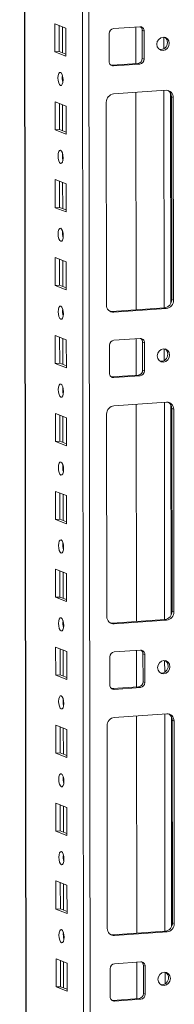
# Model space of a CAD drawing. Units: millimetres. Extents: x 7 to 11589, y -9 to 11617.
# Drawn here: x 7244 to 7293, y 2362 to 2673 of the extents above; entities that cross this region are included whole.
import ezdxf

# ---------------------------------------------------------------- set-up
doc = ezdxf.new("R2010")
doc.units = ezdxf.units.MM

msp = doc.modelspace()

# ---------------------------------------------------------------- linework, layer by layer
at = {"color": 8, "linetype": 'Continuous', "lineweight": 15}
for p, q in [((7262.141, 3976.267), (7264.403, 2072.558)), ((7266.499, 2072.419), (7264.236, 3976.415)), ((7246.206, 2111.705), (7243.992, 3974.986)), ((7257.403, 2663.002), (7257.393, 2671.241)), ((7289.482, 2667.949), (7289.486, 2664.26)), ((7257.414, 2654.24), (7257.412, 2655.742)), ((7289.502, 2651.08), (7289.583, 2582.307)), ((7291.598, 2650.19), (7291.677, 2583.762)), ((7257.433, 2638.344), (7257.423, 2646.583)), ((7257.443, 2629.582), (7257.441, 2631.085)), ((7257.462, 2613.687), (7257.452, 2621.925)), ((7257.472, 2604.925), (7257.47, 2606.427)), ((7257.491, 2589.029), (7257.481, 2597.268)), ((7257.502, 2580.267), (7257.5, 2581.769)), ((7257.52, 2564.371), (7257.511, 2572.61)), ((7289.599, 2569.319), (7289.603, 2565.63)), ((7257.531, 2555.61), (7257.529, 2557.112)), ((7289.619, 2552.45), (7289.701, 2483.677)), ((7291.715, 2551.559), (7291.794, 2485.131)), ((7257.55, 2539.714), (7257.54, 2547.953)), ((7257.56, 2530.952), (7257.558, 2532.454)), ((7257.579, 2515.056), (7257.569, 2523.295)), ((7257.59, 2506.294), (7257.588, 2507.797)), ((7257.608, 2490.398), (7257.599, 2498.637)), ((7257.619, 2481.637), (7257.617, 2483.139)), ((7257.638, 2465.741), (7257.628, 2473.98)), ((7289.716, 2470.688), (7289.72, 2466.999)), ((7257.648, 2456.979), (7257.646, 2458.481)), ((7289.736, 2453.819), (7289.818, 2385.046)), ((7291.833, 2452.929), (7291.911, 2386.501)), ((7257.667, 2441.083), (7257.657, 2449.322)), ((7257.677, 2432.321), (7257.676, 2433.824)), ((7257.696, 2416.425), (7257.687, 2424.664)), ((7257.707, 2407.664), (7257.705, 2409.166)), ((7257.726, 2391.768), (7257.716, 2400.007)), ((7257.736, 2383.006), (7257.734, 2384.508)), ((7257.755, 2367.11), (7257.745, 2375.349)), ((7289.833, 2372.058), (7289.838, 2368.369))]:
    msp.add_line(p, q, dxfattribs=at)
at = {"color": 7, "linetype": 'Continuous', "lineweight": 15}
for p, q in [((7243.867, 3974.977), (7246.119, 2079.753)), ((7255.014, 2663.298), (7255.003, 2672.174)), ((7255.003, 2672.174), (7258.495, 2670.81)), ((7256.387, 2671.634), (7256.396, 2663.395)), ((7258.495, 2670.81), (7258.506, 2661.934)), ((7273.53, 2670.667), (7281.825, 2671.253)), ((7280.587, 2671.165), (7280.601, 2659.598)), ((7282.628, 2670.098), (7283.21, 2669.871)), ((7282.638, 2661.221), (7282.628, 2670.098)), ((7272.16, 2660.213), (7272.15, 2669.09)), ((7283.21, 2669.871), (7283.22, 2660.994)), ((7255.014, 2663.298), (7256.396, 2663.395)), ((7258.506, 2661.934), (7255.014, 2663.298)), ((7256.396, 2663.395), (7258.505, 2662.571)), ((7283.22, 2660.994), (7282.638, 2661.221)), ((7272.721, 2659.064), (7272.962, 2659.059)), ((7272.962, 2659.059), (7281.257, 2659.644)), ((7273.545, 2658.831), (7272.962, 2659.059)), ((7281.839, 2659.417), (7273.545, 2658.831)), ((7281.839, 2659.417), (7281.257, 2659.644)), ((7273.555, 2649.955), (7290.145, 2651.126)), ((7280.612, 2650.453), (7280.694, 2581.68)), ((7292.452, 2648.823), (7291.87, 2649.05)), ((7291.946, 2584.94), (7291.87, 2649.05)), ((7292.452, 2648.823), (7292.528, 2584.713)), ((7255.043, 2638.64), (7255.033, 2647.517)), ((7255.033, 2647.517), (7258.525, 2646.153)), ((7256.416, 2646.976), (7256.426, 2638.737)), ((7258.525, 2646.153), (7258.535, 2637.276)), ((7271.33, 2583.216), (7271.254, 2647.326)), ((7255.043, 2638.64), (7256.426, 2638.737)), ((7258.535, 2637.276), (7255.043, 2638.64)), ((7256.426, 2638.737), (7258.535, 2637.914)), ((7255.073, 2613.982), (7255.062, 2622.859)), ((7255.062, 2622.859), (7258.554, 2621.495)), ((7256.445, 2622.319), (7256.455, 2614.08)), ((7258.554, 2621.495), (7258.565, 2612.618)), ((7255.073, 2613.982), (7256.455, 2614.08)), ((7258.565, 2612.618), (7255.073, 2613.982)), ((7256.455, 2614.08), (7258.564, 2613.256)), ((7255.102, 2589.325), (7255.091, 2598.201)), ((7255.091, 2598.201), (7258.583, 2596.837)), ((7256.475, 2597.661), (7256.484, 2589.422)), ((7258.583, 2596.837), (7258.594, 2587.961)), ((7255.102, 2589.325), (7256.484, 2589.422)), ((7258.594, 2587.961), (7255.102, 2589.325)), ((7256.484, 2589.422), (7258.593, 2588.598)), ((7292.528, 2584.713), (7291.946, 2584.94)), ((7273.055, 2581.141), (7289.645, 2582.312)), ((7273.637, 2580.913), (7273.055, 2581.141)), ((7290.227, 2582.084), (7273.637, 2580.913)), ((7289.645, 2582.312), (7290.227, 2582.084)), ((7255.131, 2564.667), (7255.121, 2573.544)), ((7255.121, 2573.544), (7258.613, 2572.18)), ((7256.504, 2573.003), (7256.514, 2564.765)), ((7258.613, 2572.18), (7258.623, 2563.303)), ((7272.277, 2561.583), (7272.267, 2570.459)), ((7273.648, 2572.036), (7281.943, 2572.622)), ((7280.705, 2572.535), (7280.718, 2560.967)), ((7282.745, 2571.467), (7283.327, 2571.24)), ((7282.755, 2562.591), (7282.745, 2571.467)), ((7283.327, 2571.24), (7283.337, 2562.363)), ((7255.131, 2564.667), (7256.514, 2564.765)), ((7258.623, 2563.303), (7255.131, 2564.667)), ((7256.514, 2564.765), (7258.623, 2563.941)), ((7273.08, 2560.428), (7281.375, 2561.014)), ((7281.957, 2560.786), (7281.375, 2561.014)), ((7283.337, 2562.363), (7282.755, 2562.591)), ((7272.838, 2560.434), (7273.08, 2560.428)), ((7273.662, 2560.201), (7273.08, 2560.428)), ((7281.957, 2560.786), (7273.662, 2560.201)), ((7273.672, 2551.324), (7290.262, 2552.495)), ((7280.729, 2551.822), (7280.811, 2483.049)), ((7255.16, 2540.009), (7255.15, 2548.886)), ((7255.15, 2548.886), (7258.642, 2547.522)), ((7271.447, 2484.586), (7271.371, 2548.696)), ((7292.569, 2550.192), (7291.987, 2550.419)), ((7292.063, 2486.309), (7291.987, 2550.419)), ((7292.569, 2550.192), (7292.645, 2486.082)), ((7256.533, 2548.346), (7256.543, 2540.107)), ((7258.642, 2547.522), (7258.653, 2538.645)), ((7255.16, 2540.009), (7256.543, 2540.107)), ((7258.653, 2538.645), (7255.16, 2540.009)), ((7256.543, 2540.107), (7258.652, 2539.283)), ((7255.19, 2515.352), (7255.179, 2524.228)), ((7255.179, 2524.228), (7258.671, 2522.864)), ((7256.562, 2523.688), (7256.572, 2515.449)), ((7258.671, 2522.864), (7258.682, 2513.988)), ((7255.19, 2515.352), (7256.572, 2515.449)), ((7258.682, 2513.988), (7255.19, 2515.352)), ((7256.572, 2515.449), (7258.681, 2514.626)), ((7255.219, 2490.694), (7255.209, 2499.571)), ((7255.209, 2499.571), (7258.701, 2498.207)), ((7256.592, 2499.03), (7256.602, 2490.792)), ((7258.701, 2498.207), (7258.711, 2489.33)), ((7255.219, 2490.694), (7256.602, 2490.792)), ((7258.711, 2489.33), (7255.219, 2490.694)), ((7256.602, 2490.792), (7258.71, 2489.968)), ((7292.645, 2486.082), (7292.063, 2486.309)), ((7273.172, 2482.51), (7289.762, 2483.681)), ((7290.344, 2483.454), (7273.754, 2482.283)), ((7289.762, 2483.681), (7290.344, 2483.454)), ((7273.754, 2482.283), (7273.172, 2482.51)), ((7255.248, 2466.036), (7255.238, 2474.913)), ((7255.238, 2474.913), (7258.73, 2473.549)), ((7256.621, 2474.373), (7256.631, 2466.134)), ((7273.765, 2473.406), (7282.06, 2473.991)), ((7280.822, 2473.904), (7280.835, 2462.337)), ((7258.73, 2473.549), (7258.741, 2464.672)), ((7272.395, 2462.952), (7272.384, 2471.829)), ((7282.862, 2472.837), (7283.444, 2472.61)), ((7282.873, 2463.96), (7282.862, 2472.837)), ((7283.444, 2472.61), (7283.455, 2463.733)), ((7255.248, 2466.036), (7256.631, 2466.134)), ((7258.741, 2464.672), (7255.248, 2466.036)), ((7256.631, 2466.134), (7258.74, 2465.31)), ((7272.955, 2461.803), (7273.197, 2461.798)), ((7273.197, 2461.798), (7281.492, 2462.383)), ((7273.779, 2461.57), (7273.197, 2461.798)), ((7282.074, 2462.156), (7273.779, 2461.57)), ((7282.074, 2462.156), (7281.492, 2462.383)), ((7283.455, 2463.733), (7282.873, 2463.96)), ((7273.79, 2452.693), (7290.379, 2453.864)), ((7280.846, 2453.192), (7280.928, 2384.419)), ((7255.278, 2441.379), (7255.267, 2450.255)), ((7255.267, 2450.255), (7258.759, 2448.891)), ((7256.65, 2449.715), (7256.66, 2441.476)), ((7258.759, 2448.891), (7258.77, 2440.015)), ((7271.565, 2385.955), (7271.488, 2450.065)), ((7292.686, 2451.561), (7292.104, 2451.789)), ((7292.181, 2387.679), (7292.104, 2451.789)), ((7292.686, 2451.561), (7292.763, 2387.451)), ((7255.278, 2441.379), (7256.66, 2441.476)), ((7258.77, 2440.015), (7255.278, 2441.379)), ((7256.66, 2441.476), (7258.769, 2440.653)), ((7255.307, 2416.721), (7255.296, 2425.598)), ((7255.296, 2425.598), (7258.789, 2424.234)), ((7256.68, 2425.058), (7256.689, 2416.819)), ((7258.789, 2424.234), (7258.799, 2415.357)), ((7255.307, 2416.721), (7256.689, 2416.819)), ((7258.799, 2415.357), (7255.307, 2416.721)), ((7256.689, 2416.819), (7258.798, 2415.995)), ((7255.336, 2392.063), (7255.326, 2400.94)), ((7255.326, 2400.94), (7258.818, 2399.576)), ((7256.709, 2400.4), (7256.719, 2392.161)), ((7258.818, 2399.576), (7258.828, 2390.699)), ((7255.336, 2392.063), (7256.719, 2392.161)), ((7258.828, 2390.699), (7255.336, 2392.063)), ((7256.719, 2392.161), (7258.828, 2391.337)), ((7292.763, 2387.451), (7292.181, 2387.679)), ((7273.29, 2383.879), (7289.879, 2385.05)), ((7273.872, 2383.652), (7273.29, 2383.879)), ((7290.461, 2384.823), (7273.872, 2383.652)), ((7289.879, 2385.05), (7290.461, 2384.823)), ((7255.366, 2367.406), (7255.355, 2376.283)), ((7255.355, 2376.283), (7258.847, 2374.919)), ((7256.738, 2375.742), (7256.748, 2367.503)), ((7258.847, 2374.919), (7258.858, 2366.042)), ((7273.882, 2374.775), (7282.177, 2375.361)), ((7280.939, 2375.273), (7280.953, 2363.706)), ((7282.979, 2374.206), (7283.561, 2373.979)), ((7282.99, 2365.33), (7282.979, 2374.206)), ((7283.561, 2373.979), (7283.572, 2365.102)), ((7272.512, 2364.322), (7272.501, 2373.198)), ((7255.366, 2367.406), (7256.748, 2367.503)), ((7258.858, 2366.042), (7255.366, 2367.406)), ((7256.748, 2367.503), (7258.857, 2366.68)), ((7283.572, 2365.102), (7282.99, 2365.33)), ((7273.072, 2363.173), (7273.314, 2363.167)), ((7273.314, 2363.167), (7281.609, 2363.752)), ((7273.896, 2362.94), (7273.314, 2363.167)), ((7282.191, 2363.525), (7273.896, 2362.94)), ((7282.191, 2363.525), (7281.609, 2363.752))]:
    msp.add_line(p, q, dxfattribs=at)
at = {"color": 7, "linetype": 'Continuous', "lineweight": 15, "flags": 128}
for points in [[(7291.164, 2665.993), (7291.016, 2665.181), (7290.592, 2664.471), (7289.957, 2663.972), (7289.208, 2663.759), (7288.458, 2663.866), (7287.822, 2664.275), (7287.397, 2664.925), (7287.247, 2665.717), (7287.395, 2666.53), (7287.819, 2667.239), (7288.454, 2667.739), (7289.203, 2667.951), (7289.953, 2667.844), (7290.589, 2667.435), (7291.014, 2666.785), (7291.164, 2665.993)], [(7256.772, 2652.654), (7256.46, 2652.933), (7256.195, 2653.486), (7256.018, 2654.226), (7255.955, 2655.043), (7256.016, 2655.812), (7256.191, 2656.415), (7256.455, 2656.76), (7256.767, 2656.796), (7257.079, 2656.517), (7257.344, 2655.965), (7257.521, 2655.224), (7257.584, 2654.407), (7257.523, 2653.638), (7257.347, 2653.035), (7257.083, 2652.69), (7256.772, 2652.654)], [(7256.801, 2627.996), (7256.489, 2628.276), (7256.224, 2628.828), (7256.047, 2629.569), (7255.984, 2630.386), (7256.045, 2631.154), (7256.221, 2631.757), (7256.485, 2632.103), (7256.796, 2632.139), (7257.108, 2631.859), (7257.373, 2631.307), (7257.551, 2630.566), (7257.614, 2629.749), (7257.552, 2628.981), (7257.377, 2628.378), (7257.113, 2628.032), (7256.801, 2627.996)], [(7256.83, 2603.339), (7256.518, 2603.618), (7256.254, 2604.17), (7256.076, 2604.911), (7256.013, 2605.728), (7256.074, 2606.496), (7256.25, 2607.099), (7256.514, 2607.445), (7256.826, 2607.481), (7257.138, 2607.202), (7257.402, 2606.649), (7257.58, 2605.908), (7257.643, 2605.092), (7257.582, 2604.323), (7257.406, 2603.72), (7257.142, 2603.374), (7256.83, 2603.339)], [(7256.86, 2578.681), (7256.548, 2578.96), (7256.283, 2579.513), (7256.105, 2580.254), (7256.042, 2581.07), (7256.104, 2581.839), (7256.279, 2582.442), (7256.543, 2582.788), (7256.855, 2582.823), (7257.167, 2582.544), (7257.432, 2581.992), (7257.609, 2581.251), (7257.672, 2580.434), (7257.611, 2579.665), (7257.435, 2579.063), (7257.171, 2578.717), (7256.86, 2578.681)], [(7272.442, 2581.186), (7272.606, 2581.156), (7273.055, 2581.141)], [(7291.281, 2567.363), (7291.133, 2566.55), (7290.709, 2565.84), (7290.075, 2565.341), (7289.325, 2565.129), (7288.576, 2565.235), (7287.94, 2565.645), (7287.514, 2566.295), (7287.364, 2567.086), (7287.512, 2567.899), (7287.936, 2568.609), (7288.571, 2569.108), (7289.32, 2569.32), (7290.07, 2569.214), (7290.706, 2568.804), (7291.131, 2568.154), (7291.281, 2567.363)], [(7256.889, 2554.023), (7256.577, 2554.303), (7256.312, 2554.855), (7256.135, 2555.596), (7256.072, 2556.413), (7256.133, 2557.181), (7256.309, 2557.784), (7256.573, 2558.13), (7256.884, 2558.166), (7257.196, 2557.886), (7257.461, 2557.334), (7257.638, 2556.593), (7257.701, 2555.776), (7257.64, 2555.008), (7257.465, 2554.405), (7257.201, 2554.059), (7256.889, 2554.023)], [(7256.918, 2529.366), (7256.606, 2529.645), (7256.341, 2530.197), (7256.164, 2530.938), (7256.101, 2531.755), (7256.162, 2532.524), (7256.338, 2533.127), (7256.602, 2533.472), (7256.913, 2533.508), (7257.225, 2533.229), (7257.49, 2532.676), (7257.668, 2531.935), (7257.731, 2531.119), (7257.67, 2530.35), (7257.494, 2529.747), (7257.23, 2529.401), (7256.918, 2529.366)], [(7256.948, 2504.708), (7256.636, 2504.987), (7256.371, 2505.54), (7256.193, 2506.281), (7256.13, 2507.097), (7256.191, 2507.866), (7256.367, 2508.469), (7256.631, 2508.815), (7256.943, 2508.85), (7257.255, 2508.571), (7257.52, 2508.019), (7257.697, 2507.278), (7257.76, 2506.461), (7257.699, 2505.693), (7257.523, 2505.09), (7257.259, 2504.744), (7256.948, 2504.708)], [(7256.977, 2480.05), (7256.665, 2480.33), (7256.4, 2480.882), (7256.223, 2481.623), (7256.16, 2482.44), (7256.221, 2483.208), (7256.397, 2483.811), (7256.66, 2484.157), (7256.972, 2484.193), (7257.284, 2483.913), (7257.549, 2483.361), (7257.726, 2482.62), (7257.789, 2481.803), (7257.728, 2481.035), (7257.552, 2480.432), (7257.289, 2480.086), (7256.977, 2480.05)], [(7272.559, 2482.555), (7272.723, 2482.526), (7273.172, 2482.51)], [(7291.399, 2468.732), (7291.25, 2467.92), (7290.827, 2467.21), (7290.192, 2466.711), (7289.443, 2466.498), (7288.693, 2466.605), (7288.057, 2467.014), (7287.632, 2467.664), (7287.482, 2468.456), (7287.63, 2469.268), (7288.053, 2469.978), (7288.688, 2470.477), (7289.438, 2470.69), (7290.187, 2470.583), (7290.823, 2470.174), (7291.249, 2469.524), (7291.399, 2468.732)], [(7257.006, 2455.393), (7256.694, 2455.672), (7256.429, 2456.224), (7256.252, 2456.965), (7256.189, 2457.782), (7256.25, 2458.551), (7256.426, 2459.154), (7256.69, 2459.499), (7257.001, 2459.535), (7257.313, 2459.256), (7257.578, 2458.703), (7257.756, 2457.963), (7257.819, 2457.146), (7257.758, 2456.377), (7257.582, 2455.774), (7257.318, 2455.429), (7257.006, 2455.393)], [(7257.036, 2430.735), (7256.724, 2431.015), (7256.459, 2431.567), (7256.281, 2432.308), (7256.218, 2433.125), (7256.279, 2433.893), (7256.455, 2434.496), (7256.719, 2434.842), (7257.031, 2434.878), (7257.343, 2434.598), (7257.608, 2434.046), (7257.785, 2433.305), (7257.848, 2432.488), (7257.787, 2431.72), (7257.611, 2431.117), (7257.347, 2430.771), (7257.036, 2430.735)], [(7257.065, 2406.077), (7256.753, 2406.357), (7256.488, 2406.909), (7256.311, 2407.65), (7256.248, 2408.467), (7256.309, 2409.235), (7256.485, 2409.838), (7256.748, 2410.184), (7257.06, 2410.22), (7257.372, 2409.94), (7257.637, 2409.388), (7257.814, 2408.647), (7257.877, 2407.83), (7257.816, 2407.062), (7257.64, 2406.459), (7257.377, 2406.113), (7257.065, 2406.077)], [(7257.094, 2381.42), (7256.782, 2381.699), (7256.517, 2382.251), (7256.34, 2382.992), (7256.277, 2383.809), (7256.338, 2384.578), (7256.514, 2385.181), (7256.778, 2385.526), (7257.089, 2385.562), (7257.401, 2385.283), (7257.666, 2384.731), (7257.844, 2383.99), (7257.907, 2383.173), (7257.845, 2382.404), (7257.67, 2381.801), (7257.406, 2381.456), (7257.094, 2381.42)], [(7272.677, 2383.925), (7272.84, 2383.895), (7273.29, 2383.879)], [(7291.516, 2370.102), (7291.368, 2369.289), (7290.944, 2368.579), (7290.309, 2368.08), (7289.56, 2367.868), (7288.81, 2367.974), (7288.174, 2368.384), (7287.749, 2369.034), (7287.599, 2369.825), (7287.747, 2370.638), (7288.171, 2371.348), (7288.805, 2371.847), (7289.555, 2372.059), (7290.304, 2371.953), (7290.94, 2371.543), (7291.366, 2370.893), (7291.516, 2370.102)]]:
    msp.add_lwpolyline(points, dxfattribs=at)
at = {"color": 7, "linetype": 'Continuous', "lineweight": 15}
for centre, radius, start, end in [((7273.706, 2669.121), 1.556, 96.46408, 181.13082), ((7281.888, 2669.931), 1.323, 357.39465, 92.70342), ((7281.228, 2670.127), 1.399, 358.82582, 53.17032), ((7288.622, 2666.27), 1.961, 358.5632, 57.43196), ((7288.438, 2666.142), 2.145, 262.32475, 2.11215), ((7281.082, 2661.191), 1.556, 276.46408, 1.13082), ((7281.664, 2660.963), 1.556, 276.46408, 1.13082), ((7273.482, 2660.153), 1.323, 177.39465, 272.70342), ((7262.461, 2655.127), 5.124, 172.07308, 196.00231), ((7273.847, 2647.377), 2.594, 96.46408, 181.13082), ((7290.249, 2648.923), 2.205, 357.39465, 92.70342), ((7289.567, 2649.108), 2.304, 358.55802, 58.87113), ((7262.49, 2630.469), 5.124, 172.07308, 196.00231), ((7262.519, 2605.812), 5.124, 172.07308, 196.00231), ((7273.533, 2583.116), 2.205, 177.39465, 272.70342), ((7289.353, 2584.889), 2.594, 276.46408, 1.13082), ((7289.935, 2584.661), 2.594, 276.46408, 1.13082), ((7262.548, 2581.154), 5.124, 172.07308, 196.00231), ((7273.823, 2570.49), 1.556, 96.46408, 181.13082), ((7282.005, 2571.3), 1.323, 357.39465, 92.70342), ((7281.346, 2571.496), 1.399, 358.82582, 53.17032), ((7288.555, 2567.511), 2.145, 262.32475, 2.11215), ((7288.739, 2567.639), 1.961, 358.5632, 57.43196), ((7273.599, 2561.523), 1.323, 177.39465, 272.70342), ((7281.199, 2562.56), 1.556, 276.46408, 1.13082), ((7281.781, 2562.333), 1.556, 276.46408, 1.13082), ((7262.578, 2556.496), 5.124, 172.07307, 196.00232), ((7290.366, 2550.292), 2.205, 357.39465, 92.70342), ((7289.684, 2550.477), 2.304, 358.55802, 58.87113), ((7273.964, 2548.747), 2.594, 96.46408, 181.13082), ((7262.607, 2531.839), 5.124, 172.07307, 196.00232), ((7262.636, 2507.181), 5.124, 172.07308, 196.00231), ((7289.47, 2486.258), 2.594, 276.46408, 1.13082), ((7262.666, 2482.523), 5.124, 172.07308, 196.00231), ((7273.65, 2484.485), 2.205, 177.39465, 272.70342), ((7290.052, 2486.031), 2.594, 276.46408, 1.13082), ((7282.122, 2472.67), 1.323, 357.39465, 92.70342), ((7281.463, 2472.866), 1.399, 358.82582, 53.17032), ((7273.94, 2471.86), 1.556, 96.46408, 181.13082), ((7288.857, 2469.009), 1.961, 358.56321, 57.43151), ((7288.673, 2468.881), 2.145, 262.32518, 2.11213), ((7273.717, 2462.892), 1.323, 177.39465, 272.70342), ((7281.317, 2463.929), 1.556, 276.46408, 1.13082), ((7281.899, 2463.702), 1.556, 276.46408, 1.13082), ((7262.695, 2457.866), 5.124, 172.07308, 196.00231), ((7274.082, 2450.116), 2.594, 96.46408, 181.13082), ((7290.483, 2451.662), 2.205, 357.39465, 92.70342), ((7289.801, 2451.847), 2.304, 358.55802, 58.87113), ((7262.724, 2433.208), 5.124, 172.07308, 196.00231), ((7262.754, 2408.55), 5.124, 172.07307, 196.00232), ((7289.587, 2387.628), 2.594, 276.46408, 1.13082), ((7290.169, 2387.4), 2.594, 276.46408, 1.13082), ((7262.783, 2383.893), 5.124, 172.07308, 196.00231), ((7273.768, 2385.855), 2.205, 177.39465, 272.70342), ((7274.057, 2373.229), 1.556, 96.46408, 181.13082), ((7282.239, 2374.039), 1.323, 357.39465, 92.70342), ((7281.58, 2374.235), 1.399, 358.82583, 53.16986), ((7288.974, 2370.378), 1.961, 358.5632, 57.43196), ((7288.79, 2370.25), 2.145, 262.32475, 2.11215), ((7281.434, 2365.299), 1.556, 276.46408, 1.13082), ((7282.016, 2365.071), 1.556, 276.46408, 1.13082), ((7273.834, 2364.261), 1.323, 177.39465, 272.70342)]:
    msp.add_arc(centre, radius, start, end, dxfattribs=at)

doc.saveas('drawing.dxf')
